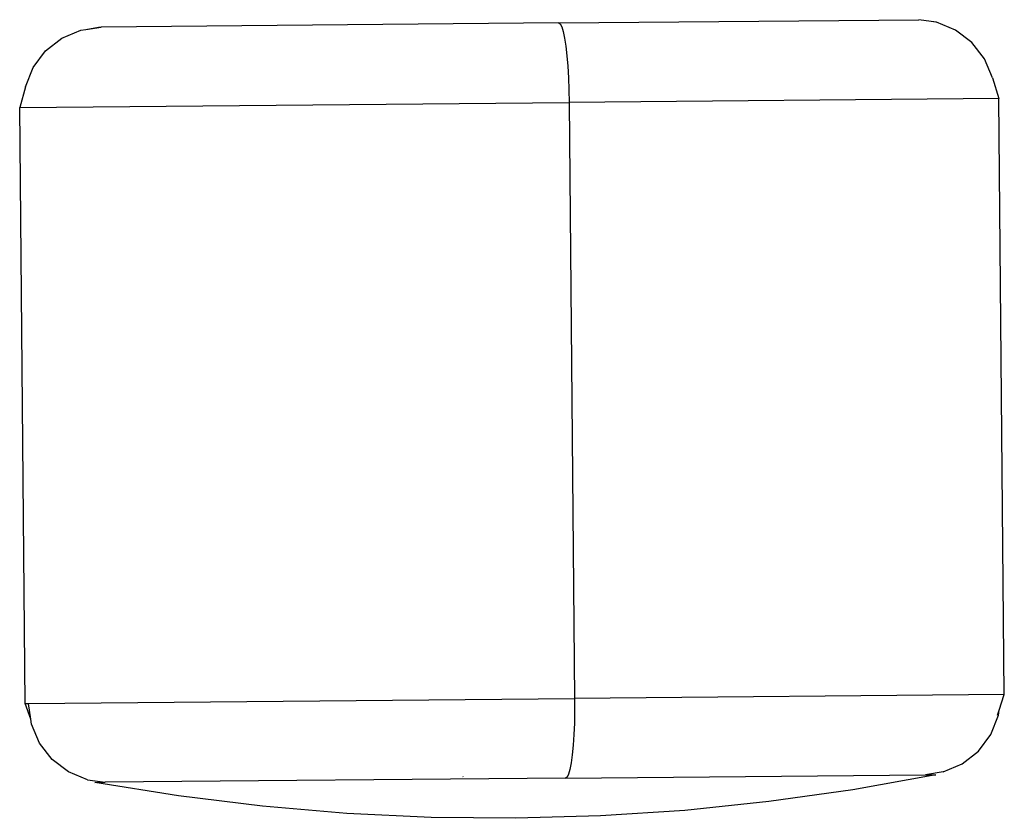
# Model space of a CAD drawing. Units: millimetres. Extents: x 3054 to 14025, y 587 to 8237.
# Drawn here: x 10331 to 10703, y 5085 to 5387 of the extents above; entities that cross this region are included whole.
import ezdxf

# ---------------------------------------------------------------- set-up
doc = ezdxf.new("R2010")
doc.units = ezdxf.units.MM

msp = doc.modelspace()

# ---------------------------------------------------------------- linework, layer by layer
for p, q in [((10355.79, 5383.17), (10361.57, 5383.99)), ((10355.79, 5383.17), (10360.5, 5383.98)), ((10360.5, 5383.98), (10361.57, 5383.99)), ((10534.35, 5385.57), (10361.57, 5383.99)), ((10534.35, 5385.57), (10670.3, 5386.81)), ((10534.35, 5385.57), (10534.93, 5385.21)), ((10534.93, 5385.21), (10535.5, 5384.11)), ((10535.5, 5384.11), (10536.05, 5382.32)), ((10675.03, 5386.09), (10670.3, 5386.81)), ((10676.95, 5385.85), (10675.03, 5386.09)), ((10676.59, 5385.85), (10675.03, 5386.09)), ((10684.16, 5382.92), (10676.95, 5385.85)), ((10346.72, 5379.84), (10353.87, 5382.9)), ((10353.87, 5382.9), (10355.79, 5383.17)), ((10536.05, 5382.32), (10536.56, 5379.86)), ((10690.37, 5378.21), (10684.16, 5382.92)), ((10340.6, 5375.01), (10346.72, 5379.84)), ((10536.56, 5379.86), (10537.03, 5376.81)), ((10537.03, 5376.81), (10537.43, 5373.23)), ((10695.15, 5372.04), (10690.37, 5378.21)), ((10335.92, 5368.76), (10340.6, 5375.01)), ((10537.43, 5373.23), (10537.77, 5369.22)), ((10537.77, 5369.22), (10538.03, 5364.87)), ((10698.19, 5364.83), (10695.15, 5372.04)), ((10333.01, 5361.5), (10335.92, 5368.76)), ((10538.03, 5364.87), (10538.21, 5360.3)), ((10698.19, 5364.83), (10700.56, 5357.09)), ((10333.01, 5361.5), (10330.79, 5353.71)), ((10538.21, 5360.3), (10538.29, 5355.61)), ((10330.79, 5353.71), (10538.29, 5355.61)), ((10700.56, 5357.09), (10538.29, 5355.61)), ((10538.29, 5355.61), (10540.35, 5130.61)), ((10702.61, 5132.1), (10700.56, 5357.09)), ((10332.85, 5128.72), (10330.79, 5353.71)), ((10702.61, 5132.1), (10540.35, 5130.61)), ((10700.62, 5126.16), (10702.61, 5132.1)), ((10332.85, 5128.72), (10334.13, 5128.73)), ((10334.95, 5122.83), (10332.85, 5128.72)), ((10334.13, 5128.73), (10540.35, 5130.61)), ((10334.95, 5122.83), (10334.13, 5128.73)), ((10540.35, 5130.61), (10540.35, 5125.92)), ((10540.35, 5125.92), (10540.25, 5121.34)), ((10697.48, 5117.05), (10700.39, 5124.31)), ((10699.99, 5124.31), (10700.62, 5126.16)), ((10700.39, 5124.31), (10700.62, 5126.16)), ((10335.21, 5120.98), (10334.95, 5122.83)), ((10338.25, 5113.77), (10335.21, 5120.98)), ((10540.25, 5121.34), (10540.07, 5116.99)), ((10540.07, 5116.99), (10539.81, 5112.98)), ((10692.81, 5110.79), (10697.48, 5117.05)), ((10343.04, 5107.6), (10338.25, 5113.77)), ((10539.81, 5112.98), (10539.47, 5109.39)), ((10539.47, 5109.39), (10539.06, 5106.33)), ((10686.68, 5105.97), (10692.81, 5110.79)), ((10349.25, 5102.89), (10343.04, 5107.6)), ((10539.06, 5106.33), (10538.59, 5103.87)), ((10679.53, 5102.91), (10686.68, 5105.97)), ((10356.46, 5099.96), (10349.25, 5102.89)), ((10536.95, 5100.58), (10672.91, 5101.82)), ((10538.07, 5102.06), (10537.52, 5100.96)), ((10538.59, 5103.87), (10538.07, 5102.06)), ((10676.8, 5101.86), (10645.35, 5096.18)), ((10679.53, 5102.91), (10672.91, 5101.82)), ((10672.91, 5101.82), (10676.8, 5101.86)), ((10356.46, 5099.96), (10363.1, 5099)), ((10359.21, 5098.96), (10363.1, 5099)), ((10390.75, 5093.86), (10359.21, 5098.96)), ((10536.95, 5100.58), (10363.1, 5099)), ((10498.22, 5101.08), (10498.16, 5101.21)), ((10537.52, 5100.96), (10536.95, 5100.58)), ((10645.35, 5096.18), (10613.72, 5091.69)), ((10422.46, 5089.95), (10390.75, 5093.86)), ((10613.72, 5091.69), (10581.95, 5088.4)), ((10454.29, 5087.23), (10422.46, 5089.95)), ((10486.2, 5085.72), (10454.29, 5087.23)), ((10581.95, 5088.4), (10550.07, 5086.3)), ((10518.14, 5085.41), (10486.2, 5085.72)), ((10550.07, 5086.3), (10518.14, 5085.41))]:
    msp.add_line(p, q)

doc.saveas('drawing.dxf')
